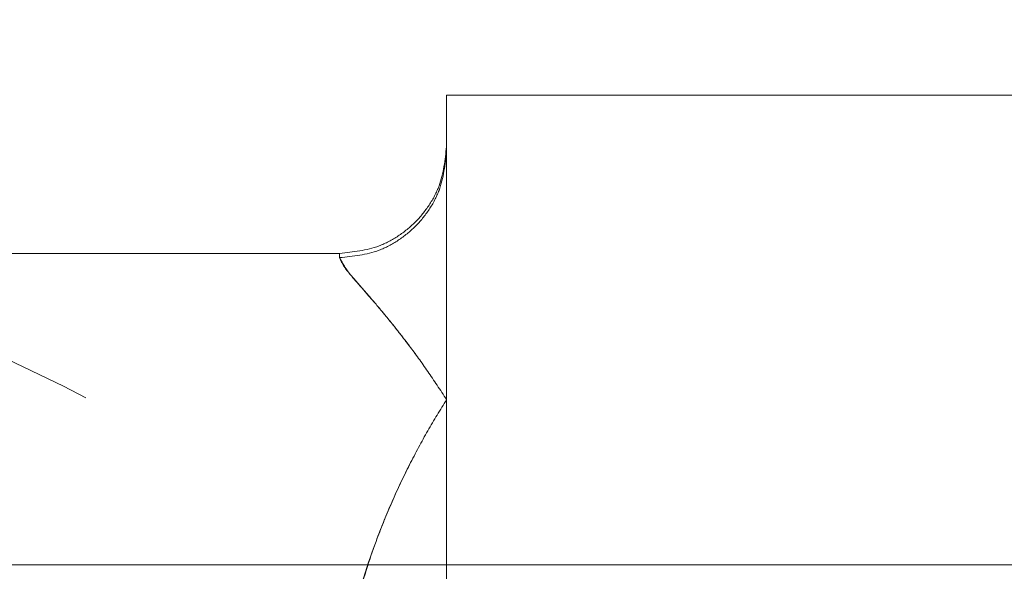
# Model space of a CAD drawing. Units: millimetres. Extents: x 80 to 8320, y 80 to 5860.
# Drawn here: x 4615 to 4634, y 2012 to 2023 of the extents above; entities that cross this region are included whole.
import ezdxf

# ---------------------------------------------------------------- set-up
doc = ezdxf.new("R2010")
doc.units = ezdxf.units.MM
doc.header["$LTSCALE"] = 20
doc.linetypes.add('SLD-Dashed', pattern=[1.905, 1.27, -0.635])
doc.linetypes.add('SLD-Solid', pattern=[0])
doc.layers.add('FORMAT', color=7, linetype='SLD-Solid')
doc.styles.add('SLDTEXTSTYLE0', font='GOTHIC.TTF', dxfattribs={"width": 0.913})
doc.dimstyles.new('SLDDIMSTYLE0', dxfattribs={"dimtxt": 70, "dimasz": 71.12, "dimexe": 0, "dimexo": 0.0625, "dimgap": 17.5, "dimtad": 1, "dimdec": 0, "dimrnd": 1e-09, "dimzin": 12, "dimdsep": 46, "dimtxsty": 'SLDTEXTSTYLE0', "dimsah": 1, "dimcen": 0.09, "dimadec": 0, "dimazin": 3, "dimtfac": 1, "dimtdec": 0, "dimtofl": 0, "dimtmove": 0, "dimatfit": 3, "dimfxl": 1, "dimfrac": 2, "dimtolj": 1, "dimtzin": 12, "dimarcsym": 0})

# ---------------------------------------------------------------- blocks, each defined once
blk = doc.blocks.new('_D_12')
at = {"layer": 'FORMAT'}
for p, q in [((4306.033, 2034.825), (4306.033, 2811.785)), ((5575.033, 1947.536), (5575.033, 2811.785)), ((4306.033, 2791.785), (5575.033, 2791.785))]:
    blk.add_line(p, q, dxfattribs=at)
for points in [[(4306.033, 2791.785), (4377.153, 2784.165), (4377.153, 2799.405)], [(5575.033, 2791.785), (5503.913, 2799.405), (5503.913, 2784.165)]]:
    blk.add_solid(points, dxfattribs=at)
at = {"layer": 'FORMAT', "insert": (4837.088, 2881.199), "char_height": 70, "attachment_point": 1, "style": 'SLDTEXTSTYLE0'}
blk.add_mtext('1269', dxfattribs=at)

msp = doc.modelspace()

# ---------------------------------------------------------------- linework, layer by layer
at = {"color": 7, "linetype": 'SLD-Dashed', "lineweight": 18}
for p, q in [((4623.122, 2020.132), (4623.122, 2021.183)), ((4635.742, 2021.183), (4623.122, 2021.183)), ((4623.122, 2020.132), (4623.122, 2015.477)), ((4621.122, 2018.217), (4609.122, 2018.217)), ((4621.122, 2018.137), (4621.122, 2018.217)), ((4623.122, 2015.477), (4623.122, 2010.821)), ((4638.122, 2012.382), (4492.033, 2012.382))]:
    msp.add_line(p, q, dxfattribs=at)
for centre, radius, start, end in [((4626.837, 2030.22), 25, 208.6936, 271.3064), ((4599.122, 1982.217), 37.5, 4.3977, 69.5558)]:
    msp.add_arc(centre, radius, start, end, dxfattribs=at)
for points, knots in [([(4623.122, 2020.217), (4623.095, 2019.965), (4623.054, 2019.578), (4622.805, 2019.113), (4622.547, 2018.792), (4622.226, 2018.534), (4621.761, 2018.285), (4621.374, 2018.244), (4621.122, 2018.217)], [0, 0, 0, 0, 0.239457, 0.368361, 0.5, 0.631639, 0.760543, 1, 1, 1, 1]), ([(4621.122, 2018.137), (4621.374, 2018.163), (4621.761, 2018.204), (4622.226, 2018.453), (4622.547, 2018.711), (4622.805, 2019.03), (4623.054, 2019.495), (4623.095, 2019.881), (4623.122, 2020.132)], [0, 0, 0, 0, 0.239457, 0.368361, 0.5, 0.631639, 0.760543, 1, 1, 1, 1]), ([(4621.122, 2018.137), (4621.374, 2018.163), (4621.761, 2018.204), (4622.226, 2018.453), (4622.547, 2018.711), (4622.805, 2019.03), (4623.054, 2019.495), (4623.095, 2019.881), (4623.122, 2020.132)], [0, 0, 0, 0, 0.239457, 0.368361, 0.5, 0.631639, 0.760543, 1, 1, 1, 1]), ([(4623.122, 2015.477), (4623.005, 2015.657), (4622.77, 2016.017), (4622.419, 2016.498), (4622.092, 2016.917), (4621.694, 2017.396), (4621.262, 2017.867), (4621.169, 2018.046), (4621.122, 2018.137)], [0, 0, 0, 0, 0.1254327, 0.2508529, 0.3839812, 0.5011566, 0.7499447, 1, 1, 1, 1]), ([(4621.122, 2018.137), (4621.142, 2018.084), (4621.182, 2017.977), (4621.442, 2017.681), (4621.759, 2017.317), (4622.099, 2016.909), (4622.426, 2016.489), (4622.77, 2016.017), (4623.005, 2015.657), (4623.122, 2015.477)], [0, 0, 0, 0, 0.1608091, 0.327639, 0.4989388, 0.6238073, 0.749195, 0.8745912, 1, 1, 1, 1]), ([(4621.122, 2009.315), (4621.142, 2009.729), (4621.182, 2010.571), (4621.442, 2011.739), (4621.759, 2012.738), (4622.099, 2013.574), (4622.426, 2014.264), (4622.77, 2014.905), (4623.005, 2015.286), (4623.122, 2015.477)], [0, 0, 0, 0, 0.160809, 0.327639, 0.498939, 0.623807, 0.749195, 0.874591, 1, 1, 1, 1]), ([(4623.122, 2015.477), (4623.005, 2015.286), (4622.77, 2014.905), (4622.419, 2014.251), (4622.092, 2013.56), (4621.694, 2012.567), (4621.262, 2011.222), (4621.169, 2009.952), (4621.122, 2009.315)], [0, 0, 0, 0, 0.125433, 0.250853, 0.383981, 0.501157, 0.749945, 1, 1, 1, 1])]:
    msp.add_open_spline(points, degree=3, knots=knots, dxfattribs=at)

# ---------------------------------------------------------------- dimensions: what is measured, and where the dimension line sits
at = {"layer": 'FORMAT'}
dim = msp.add_linear_dim(base=(5575.033, 2791.785), p1=(4306.033, 2014.825), p2=(5575.033, 1927.536), dimstyle='SLDDIMSTYLE0', dxfattribs=at)
dim.commit()
dim.dimension.update_dxf_attribs({"geometry": '_D_12', "text_midpoint": (4940.533, 2791.785), "dimtype": 160})

doc.saveas('drawing.dxf')
